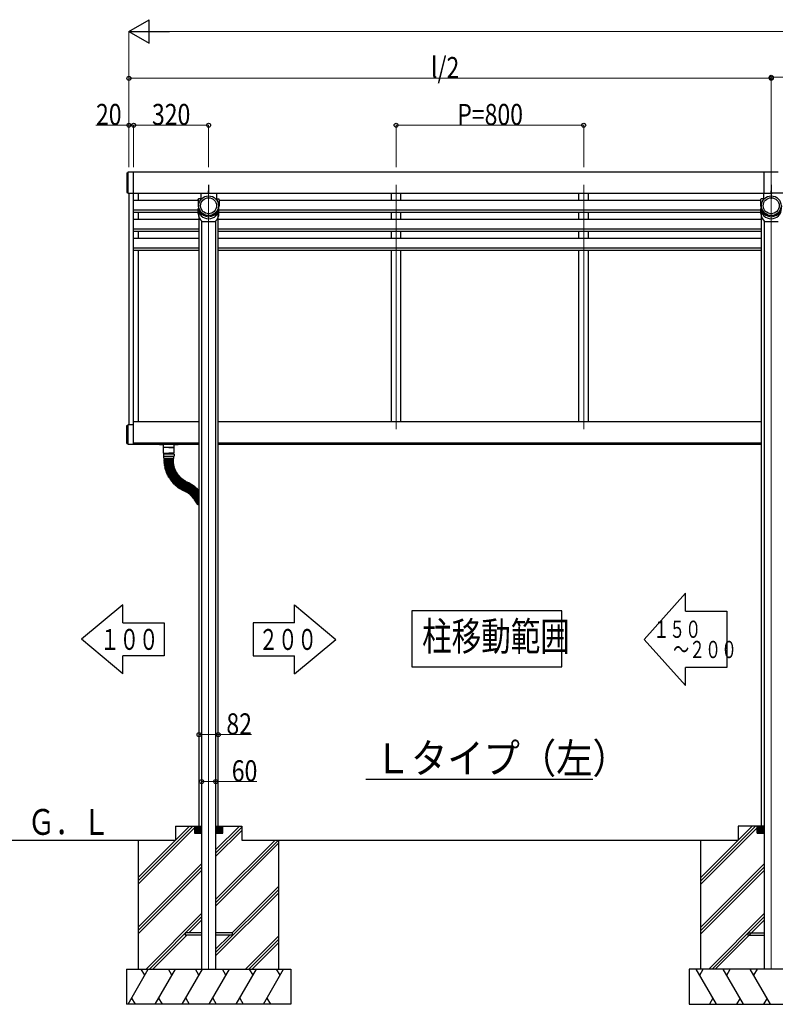
# Model space of a CAD drawing. Units: millimetres. Extents: x 500 to 16560, y 150 to 11590.
# Drawn here: x 3718 to 6942, y 2990 to 7189 of the extents above; entities that cross this region are included whole.
import ezdxf

# ---------------------------------------------------------------- set-up
doc = ezdxf.new("R2010")
doc.units = ezdxf.units.MM
doc.linetypes.add('YCENTER_1', pattern=[13, 10, -1, 1, -1])
for name, color, linetype, lineweight in [('YKK_12', 2, 'Continuous', 13), ('YKK_13', 4, 'Continuous', 30), ('YKK_A1', 4, 'Continuous', 30), ('YKK_D', 6, 'Continuous', 13)]:
    doc.layers.add(name, color=color, linetype=linetype, lineweight=lineweight)
doc.styles.add('text-b', font='extslim2.shx', dxfattribs={"width": 0.8, "bigfont": 'extfont2.shx'})

msp = doc.modelspace()

# ---------------------------------------------------------------- linework, layer by layer
at = {"layer": 'YKK_12', "ltscale": 20}
for p, q in [((5324.2, 6485), (5324.2, 5442.9)), ((6124.2, 6485), (6124.2, 5442.9)), ((4524.2, 3140.2), (4524.2, 6448.8)), ((6924.2, 6448.8), (6924.2, 3140.2))]:
    msp.add_line(p, q, dxfattribs=at)
at = {"layer": 'YKK_13', "linetype": 'Continuous', "ltscale": 0.5}
for p, q in [((4175.2, 6536.2), (4175.2, 6451.8)), ((4175.2, 6536.2), (4180.2, 6536.2)), ((4180.2, 6539.2), (4180.2, 6448.8)), ((4175.2, 6451.8), (4180.2, 6451.8)), ((4490.3, 6424.6), (4480.8, 6424.6)), ((4491.3, 6448.8), (4491.3, 6425.6)), ((4524.2, 6448.8), (4524.2, 6459.2)), ((4557.2, 6448.8), (4557.2, 6425.6)), ((4558.2, 6424.6), (4567.7, 6424.6)), ((6890.3, 6424.6), (6880.8, 6424.6)), ((6891.3, 6448.8), (6891.3, 6425.6)), ((6924.2, 6448.8), (6924.2, 6459.2)), ((4479.1, 6421.7), (4479.8, 6423.9)), ((4479.1, 6421.4), (4479.1, 6395.9)), ((4480.2, 6362.3), (4480.2, 6384.2)), ((4568.2, 6362.3), (4568.2, 6384.2)), ((4569.3, 6421.7), (4568.7, 6423.9)), ((4569.4, 6421.4), (4569.4, 6395.9)), ((6879.1, 6421.7), (6879.8, 6423.9)), ((6879.1, 6421.4), (6879.1, 6395.9)), ((6880.2, 6362.3), (6880.2, 6384.2)), ((4494.2, 6328.5), (4554.2, 6328.5)), ((6894.2, 6328.5), (6954.2, 6328.5)), ((4204.2, 5461.2), (4180.2, 5461.2)), ((4180.2, 5461.2), (4180.2, 5379.2)), ((4175.2, 5382.2), (4175.2, 5458.2)), ((4175.2, 5458.2), (4180.2, 5458.2)), ((4175.2, 5382.2), (4180.2, 5382.2)), ((4314.5, 5379.2), (4314.5, 5377.2)), ((4314.5, 5377.2), (4331.5, 5377.2)), ((4331.5, 5365.7), (4331.5, 5379.4)), ((4377.5, 5365.7), (4377.5, 5379.4)), ((4377.5, 5377.2), (4394.5, 5377.2)), ((4394.5, 5379.2), (4394.5, 5377.2)), ((4377.2, 5336.2), (4331.2, 5336.2)), ((4331.2, 5336.2), (4331.2, 5328.2)), ((4354.2, 5365.2), (4331.7, 5365.2)), ((4331.7, 5341.2), (4331.7, 5365.2)), ((4377, 5365.2), (4332, 5365.2)), ((4332.7, 5340.2), (4354.2, 5340.2)), ((4333.2, 5336.2), (4333.2, 5340.2)), ((4333.2, 5340.2), (4375.2, 5340.2)), ((4354.2, 5365.2), (4376.7, 5365.2)), ((4375.7, 5340.2), (4354.2, 5340.2)), ((4375.2, 5336.2), (4375.2, 5340.2)), ((4376.7, 5341.2), (4376.7, 5365.2)), ((4377.2, 5336.2), (4377.2, 5328.2)), ((4331.2, 5328.2), (4377.2, 5328.2)), ((4332.7, 5319.7), (4332.7, 5328.2)), ((4334.5, 5313.2), (4334.5, 5315.2)), ((4334.5, 5308.2), (4334.5, 5310.2)), ((4334.6, 5303.3), (4334.5, 5305.3)), ((4373.7, 5317.7), (4334.7, 5317.7)), ((4334.9, 5298.4), (4334.8, 5300.4)), ((4335, 5315.7), (4373.5, 5315.7)), ((4335, 5312.7), (4373.5, 5312.7)), ((4335, 5310.7), (4373.5, 5310.7)), ((4335, 5307.7), (4373.5, 5307.7)), ((4335, 5305.8), (4373.5, 5307.2)), ((4335.1, 5302.8), (4373.6, 5304.2)), ((4335.4, 5293.6), (4335.1, 5295.6)), ((4335.2, 5301), (4373.6, 5303.6)), ((4335.4, 5298), (4373.8, 5300.7)), ((4335.6, 5296.1), (4373.9, 5300.1)), ((4335.9, 5293.1), (4374.2, 5297.2)), ((4336.1, 5291.3), (4374.3, 5296.7)), ((4336.5, 5288.3), (4374.7, 5293.7)), ((4336.8, 5286.5), (4374.7, 5293.2)), ((4337, 5317.7), (4337, 5315.7)), ((4337, 5312.7), (4337, 5310.7)), ((4371.5, 5317.7), (4371.5, 5315.7)), ((4371.5, 5312.7), (4371.5, 5310.7)), ((4374, 5313.2), (4374, 5315.2)), ((4374, 5308.2), (4374, 5310.2)), ((4374.1, 5304.7), (4374, 5306.7)), ((4374.3, 5301.2), (4374.2, 5303.2)), ((4374.6, 5297.7), (4374.4, 5299.7)), ((4375.1, 5294.3), (4374.8, 5296.2)), ((4375.7, 5290.8), (4375.3, 5292.8)), ((4375.7, 5319.7), (4375.7, 5328.2)), ((4336, 5288.8), (4335.7, 5290.7)), ((4336.8, 5284), (4336.4, 5285.9)), ((4337.7, 5279.2), (4337.3, 5281.1)), ((4337.4, 5283.5), (4375.3, 5290.2)), ((4337.7, 5281.7), (4375.4, 5289.7)), ((4338.3, 5278.8), (4376, 5286.8)), ((4338.9, 5274.4), (4338.4, 5276.4)), ((4338.7, 5277), (4376.1, 5286.3)), ((4339.5, 5274.1), (4376.8, 5283.4)), ((4340.2, 5269.8), (4339.6, 5271.7)), ((4340, 5272.3), (4377, 5282.9)), ((4340.8, 5269.4), (4377.8, 5280)), ((4341.6, 5265.1), (4341, 5267)), ((4341.3, 5267.6), (4377.9, 5279.5)), ((4342.2, 5264.8), (4378.9, 5276.7)), ((4343.2, 5260.5), (4342.6, 5262.4)), ((4342.9, 5263), (4379, 5276.2)), ((4343.9, 5260.2), (4380.1, 5273.4)), ((4345, 5256), (4344.3, 5257.8)), ((4344.5, 5258.5), (4380.2, 5272.9)), ((4345.7, 5255.7), (4381.4, 5270.1)), ((4347, 5251.5), (4346.1, 5253.3)), ((4346.4, 5254), (4381.6, 5269.7)), ((4347.6, 5251.3), (4382.8, 5266.9)), ((4349, 5247.1), (4348.2, 5248.9)), ((4348.4, 5249.6), (4383, 5266.5)), ((4349.7, 5246.9), (4384.3, 5263.8)), ((4350.5, 5245.2), (4384.5, 5263.3)), ((4352, 5242.6), (4386, 5260.7)), ((4352.9, 5241), (4386.2, 5260.2)), ((4354.4, 5238.4), (4387.7, 5257.6)), ((4355.9, 5236.4), (4388.5, 5256.8)), ((4355.9, 5236.4), (4388.5, 5256.8)), ((4357.4, 5233.8), (4390.1, 5254.2)), ((4357.4, 5233.8), (4390.1, 5254.2)), ((4358.6, 5231.6), (4390.5, 5253.1)), ((4360.3, 5229.1), (4392.2, 5250.7)), ((4361.3, 5227.6), (4392.5, 5250.2)), ((4376.4, 5287.4), (4376, 5289.3)), ((4377.2, 5284), (4376.7, 5285.9)), ((4378.1, 5280.6), (4377.6, 5282.6)), ((4379.2, 5277.3), (4378.6, 5279.2)), ((4380.4, 5274), (4379.7, 5275.9)), ((4381.6, 5270.8), (4380.9, 5272.6)), ((4383, 5267.6), (4382.2, 5269.4)), ((4384.5, 5264.4), (4383.7, 5266.2)), ((4386.2, 5261.3), (4385.2, 5263.1)), ((4387.9, 5258.3), (4386.9, 5260)), ((4390.3, 5254.9), (4389.2, 5256.6)), ((4389.2, 5256.6), (4390.3, 5254.9)), ((4391.2, 5253), (4392.3, 5251.4)), ((4393.2, 5250.1), (4394.3, 5248.5)), ((4351.3, 5242.8), (4350.3, 5244.6)), ((4353.7, 5238.5), (4352.7, 5240.3)), ((4356.8, 5234), (4355.7, 5235.7)), ((4355.7, 5235.7), (4356.8, 5234)), ((4358.4, 5230.9), (4359.6, 5229.3)), ((4361.2, 5226.9), (4362.4, 5225.3)), ((4363.1, 5225.2), (4394.2, 5247.8)), ((4364.1, 5223), (4365.3, 5221.4)), ((4364.2, 5223.7), (4394.5, 5247.4)), ((4366, 5221.3), (4396.4, 5245)), ((4367.1, 5219.2), (4368.4, 5217.7)), ((4367.2, 5219.9), (4396.7, 5244.6)), ((4369.1, 5217.6), (4398.6, 5242.4)), ((4370.3, 5216.2), (4399, 5242)), ((4370.3, 5215.5), (4371.6, 5214)), ((4372.4, 5214), (4401, 5239.7)), ((4373.6, 5212.6), (4401.3, 5239.4)), ((4373.6, 5211.9), (4375, 5210.5)), ((4375.7, 5210.5), (4403.4, 5237.2)), ((4377, 5209.2), (4403.8, 5236.8)), ((4377, 5208.4), (4378.5, 5207.1)), ((4379.2, 5207.1), (4405.9, 5234.8)), ((4380.5, 5205.8), (4406.3, 5234.4)), ((4382.8, 5203.8), (4408.5, 5232.4)), ((4384.2, 5202.6), (4408.9, 5232.1)), ((4386.4, 5200.7), (4411.2, 5230.1)), ((4387.9, 5199.5), (4411.6, 5229.8)), ((4390.3, 5197.6), (4414, 5228)), ((4391.7, 5196.5), (4414.4, 5227.7)), ((4394.2, 5194.8), (4416.8, 5225.9)), ((4395.2, 5247.3), (4396.5, 5245.7)), ((4395.7, 5193.7), (4417.2, 5225.6)), ((4397.4, 5244.6), (4398.7, 5243.1)), ((4398.2, 5192), (4419.7, 5223.9)), ((4399.7, 5241.9), (4401, 5240.4)), ((4399.7, 5191), (4420.1, 5223.7)), ((4402, 5239.4), (4403.4, 5237.9)), ((4402.3, 5189.4), (4422.7, 5222.1)), ((4403.8, 5188.5), (4423.1, 5221.8)), ((4404.5, 5236.9), (4405.9, 5235.5)), ((4406.4, 5187), (4425.7, 5220.3)), ((4407, 5234.5), (4408.5, 5233.1)), ((4408.1, 5186.1), (4426.1, 5220.1)), ((4409.6, 5232.1), (4411.1, 5230.9)), ((4410.7, 5184.7), (4428.8, 5218.7)), ((4412.3, 5229.9), (4413.9, 5228.7)), ((4412.4, 5183.8), (4429.2, 5218.4)), ((4415.1, 5227.8), (4416.7, 5226.6)), ((4415.1, 5182.5), (4431.9, 5217.1)), ((4416.9, 5181.6), (4433.7, 5216.2)), ((4433.7, 5216.2), (4416.9, 5181.6)), ((4417.9, 5225.8), (4419.6, 5224.6)), ((4419.6, 5180.3), (4436.4, 5214.9)), ((4436.4, 5214.9), (4419.6, 5180.3)), ((4420.8, 5223.8), (4422.5, 5222.8)), ((4438.2, 5214), (4421.4, 5179.4)), ((4423.8, 5222), (4425.5, 5221)), ((4440.9, 5212.7), (4424.1, 5178.1)), ((4442.6, 5211.9), (4424.5, 5177.9)), ((4426.8, 5220.3), (4428.6, 5219.3)), ((4445.2, 5210.5), (4427.2, 5176.5)), ((4446.8, 5209.6), (4427.6, 5176.2)), ((4429.9, 5218.7), (4431.7, 5217.8)), ((4449.4, 5208.1), (4430.2, 5174.7)), ((4451, 5207.1), (4430.6, 5174.5)), ((4432.9, 5214.4), (4431.1, 5215.3)), ((4434.4, 5216.5), (4436.2, 5215.6)), ((4436.2, 5215.6), (4434.4, 5216.5)), ((4436.6, 5212.6), (4435.6, 5213.1)), ((4435.6, 5213.1), (4437.4, 5212.2)), ((4440.7, 5213.4), (4438.9, 5214.3)), ((4445, 5211.2), (4443.3, 5212.1)), ((4449.3, 5208.8), (4447.5, 5209.8)), ((4453.4, 5206.2), (4451.7, 5207.3)), ((4380.6, 5205.1), (4382, 5203.8)), ((4384.2, 5201.9), (4385.7, 5200.6)), ((4388, 5198.8), (4389.6, 5197.6)), ((4391.8, 5195.8), (4393.5, 5194.7)), ((4395.8, 5193), (4397.5, 5191.9)), ((4399.9, 5190.3), (4401.6, 5189.3)), ((4404, 5187.8), (4405.8, 5186.8)), ((4408.3, 5185.4), (4410, 5184.5)), ((4412.6, 5183.2), (4414.4, 5182.3)), ((4417.7, 5183.4), (4415.9, 5184.3)), ((4416.7, 5184), (4417.7, 5183.4)), ((4417.1, 5181), (4418.9, 5180.1)), ((4418.9, 5180.1), (4417.1, 5181)), ((4420.4, 5182.1), (4422.2, 5181.2)), ((4423.4, 5177.9), (4421.6, 5178.8)), ((4426.5, 5176.3), (4424.7, 5177.2)), ((4429.5, 5174.6), (4427.8, 5175.6)), ((4432.5, 5172.7), (4430.8, 5173.8)), ((4453.6, 5205.5), (4433.2, 5172.9)), ((4455.1, 5204.5), (4433.6, 5172.6)), ((4435.4, 5170.8), (4433.7, 5171.9)), ((4457.6, 5202.9), (4436.1, 5170.9)), ((4459.1, 5201.8), (4436.5, 5170.6)), ((4438.2, 5168.8), (4436.6, 5169.9)), ((4461.6, 5200), (4438.9, 5168.9)), ((4463, 5198.9), (4439.3, 5168.6)), ((4441, 5166.6), (4439.4, 5167.9)), ((4465.4, 5197.1), (4441.7, 5166.7)), ((4466.8, 5195.9), (4442.1, 5166.4)), ((4443.7, 5164.4), (4442.2, 5165.7)), ((4469.1, 5194), (4444.4, 5164.5)), ((4470.5, 5192.8), (4444.8, 5164.1)), ((4472.8, 5190.7), (4447, 5162.1)), ((4474.1, 5189.5), (4447.4, 5161.8)), ((4476.3, 5187.4), (4449.5, 5159.7)), ((4477.6, 5186.1), (4449.9, 5159.3)), ((4479.7, 5183.9), (4452, 5157.2)), ((4481, 5182.6), (4452.3, 5156.8)), ((4483, 5180.4), (4454.3, 5154.6)), ((4483.2, 5178.2), (4454.7, 5154.2)), ((4457.5, 5203.5), (4455.8, 5204.7)), ((4483.2, 5174.3), (4456.6, 5151.9)), ((4483.2, 5172.1), (4456.9, 5151.5)), ((4483.2, 5168.3), (4458.8, 5149.1)), ((4483.2, 5166.3), (4459.1, 5148.7)), ((4461.5, 5200.7), (4459.8, 5201.9)), ((4465.3, 5197.8), (4463.7, 5199)), ((4469.1, 5194.7), (4467.5, 5196)), ((4472.7, 5191.5), (4471.2, 5192.8)), ((4476.3, 5188.1), (4474.8, 5189.5)), ((4479.7, 5184.6), (4478.3, 5186.1)), ((4483, 5181.1), (4481.6, 5182.6)), ((4446.3, 5162.1), (4444.8, 5163.4)), ((4448.8, 5159.7), (4447.4, 5161.1)), ((4451.3, 5157.2), (4449.9, 5158.6)), ((4453.6, 5154.6), (4452.3, 5156.1)), ((4455.9, 5152), (4454.6, 5153.5)), ((4458.1, 5149.2), (4456.8, 5150.8)), ((4460.1, 5146.4), (4459, 5148)), ((4483.2, 5162.6), (4460.8, 5146.3)), ((4462.1, 5143.5), (4461, 5145.2)), ((4483.2, 5160.8), (4461.1, 5145.9)), ((4483.2, 5157.2), (4462.8, 5143.4)), ((4464.1, 5139.9), (4463, 5141.6)), ((4463, 5141.6), (4464.1, 5139.9)), ((4463.2, 5142.3), (4483.2, 5154.8)), ((4464.8, 5139.8), (4483.2, 5151.3)), ((4465.8, 5136.9), (4466.9, 5135.2)), ((4465.9, 5137.6), (4483.2, 5149.2)), ((4467.6, 5135.1), (4483.2, 5145.6)), ((4468.5, 5132.9), (4469.7, 5131.2)), ((4468.7, 5133.6), (4483.2, 5144.1)), ((4470.4, 5131.1), (4483.2, 5140.4)), ((4471.4, 5128.9), (4472.7, 5127.4)), ((4471.5, 5129.6), (4483.2, 5138.8)), ((4473.4, 5127.3), (4483.2, 5135)), ((4474.5, 5125.8), (4483.2, 5133.1)), ((4474.5, 5125.1), (4475.8, 5123.6)), ((4476.5, 5123.5), (4483.2, 5129.2)), ((4477.7, 5122.1), (4483.2, 5127.1)), ((4479.7, 5119.9), (4483.2, 5123.1)), ((4477.7, 5121.4), (4479, 5120)), ((4494.2, 3294.7), (4424.2, 3294.7)), ((4424.2, 3294.7), (4424.2, 3285.7)), ((4494.2, 3285.7), (4424.2, 3285.7)), ((4624.2, 3294.7), (4554.2, 3294.7)), ((4624.2, 3285.7), (4554.2, 3285.7)), ((4624.2, 3294.7), (4624.2, 3285.7)), ((6824.2, 3294.7), (6894.2, 3294.7)), ((6824.2, 3294.7), (6824.2, 3285.7)), ((6824.2, 3285.7), (6894.2, 3285.7))]:
    msp.add_line(p, q, dxfattribs=at)
for centre, radius in [((4524.2, 6395.9), 42), ((4524.2, 6395.9), 34), ((6924.2, 6395.9), 42), ((6924.2, 6395.9), 34)]:
    msp.add_circle(centre, radius, dxfattribs=at)
for centre, radius, start, end in [((4480.8, 6423.6), 1, 90, 180), ((4490.3, 6425.6), 1, 270, 0), ((4558.2, 6425.6), 1, 180, 270), ((4567.7, 6423.6), 1, 0, 90), ((6880.8, 6423.6), 1, 90, 180), ((6890.3, 6425.6), 1, 270, 0), ((4480.1, 6421.4), 1, 162.6316, 180), ((4524.2, 6384.2), 44, 180, 270), ((4524.2, 6384.2), 44, 270, 0), ((4568.4, 6421.4), 1, 0, 17.3684), ((6880.1, 6421.4), 1, 162.6316, 180), ((6924.2, 6384.2), 44, 180, 270), ((6924.2, 6384.2), 44, 270, 0), ((4524.2, 6362.3), 44, 180, 230.2208), ((4524.2, 6362.3), 44, 309.7792, 0), ((6924.2, 6362.3), 44, 180, 230.2208), ((4332, 5365.7), 0.5, 180.0004, 270), ((4332.7, 5341.2), 1, 180.0004, 270), ((4375.7, 5341.2), 1, 270, 0.0004), ((4377, 5365.7), 0.5, 270, 0.0004), ((4334.7, 5319.7), 2, 180.0004, 270.0004), ((4335, 5315.2), 0.5, 90, 180.0004), ((4335, 5313.2), 0.5, 180.0004, 270), ((4335, 5310.2), 0.5, 90, 180.0004), ((4335, 5308.2), 0.5, 180.0004, 270), ((4335, 5305.3), 0.5, 92.0004, 182.0004), ((4335.1, 5303.3), 0.5, 182.0004, 272.0004), ((4335.3, 5300.5), 0.5, 94.0004, 184.0004), ((4335.4, 5298.5), 0.5, 184.0004, 274.0004), ((4335.6, 5295.6), 0.5, 96.0004, 186.0004), ((4335.8, 5293.6), 0.5, 186.0004, 276.0004), ((4336.2, 5290.8), 0.5, 98.0004, 188.0004), ((4474, 5309.2), 137, 180.6277, 181.3731), ((4474, 5309.2), 137, 182.6277, 183.3731), ((4474, 5309.2), 137, 184.6277, 185.3731), ((4474, 5309.2), 137, 186.6277, 187.3731), ((4474, 5309.2), 102.5, 180.8389, 181.1619), ((4474, 5309.2), 102.5, 182.8389, 183.1619), ((4474, 5309.2), 102.5, 184.8389, 185.1619), ((4474, 5309.2), 102.5, 186.8389, 187.1619), ((4474, 5309.2), 102.5, 188.8389, 189.1619), ((4373.5, 5315.2), 0.5, 0.0004, 90), ((4373.5, 5313.2), 0.5, 270, 0.0004), ((4373.5, 5310.2), 0.5, 0.0004, 90), ((4373.5, 5308.2), 0.5, 270, 0.0004), ((4373.5, 5306.7), 0.5, 2.0004, 92.0004), ((4373.6, 5304.7), 0.5, 272.0004, 2.0004), ((4373.7, 5303.2), 0.5, 4.0004, 94.0004), ((4373.7, 5319.7), 2, 270.0004, 0.0004), ((4373.8, 5301.2), 0.5, 274.0004, 4.0004), ((4373.9, 5299.7), 0.5, 6.0004, 96.0004), ((4374.1, 5297.7), 0.5, 276.0004, 6.0004), ((4374.3, 5296.2), 0.5, 8.0004, 98.0004), ((4374.6, 5294.2), 0.5, 278.0004, 8.0004), ((4374.8, 5292.7), 0.5, 10.0004, 100.0004), ((4375.2, 5290.7), 0.5, 280.0004, 10.0004), ((4336.5, 5288.8), 0.5, 188.0004, 278.0004), ((4336.9, 5286), 0.5, 100.0004, 190.0004), ((4337.3, 5284), 0.5, 190.0004, 280.0004), ((4337.8, 5281.2), 0.5, 102.0004, 192.0004), ((4338.2, 5279.3), 0.5, 192.0004, 282.0004), ((4338.9, 5276.5), 0.5, 104.0004, 194.0004), ((4474, 5309.2), 137, 188.6277, 189.3731), ((4339.4, 5274.6), 0.5, 194.0004, 284.0004), ((4474, 5309.2), 137, 190.6277, 191.3731), ((4340.1, 5271.8), 0.5, 106.0004, 196.0004), ((4340.6, 5269.9), 0.5, 196.0004, 286.0004), ((4474, 5309.2), 137, 192.6277, 193.3731), ((4341.5, 5267.2), 0.5, 108.0004, 198.0004), ((4474, 5309.2), 137, 194.6277, 195.3731), ((4342.1, 5265.3), 0.5, 198.0004, 288.0004), ((4343, 5262.6), 0.5, 110.0004, 200.0004), ((4474, 5309.2), 137, 196.6277, 197.3731), ((4343.7, 5260.7), 0.5, 200.0004, 290.0004), ((4474, 5309.2), 137, 198.6277, 199.3731), ((4344.7, 5258), 0.5, 112.0004, 202.0004), ((4345.5, 5256.2), 0.5, 202.0004, 292.0004), ((4474, 5309.2), 137, 200.6277, 201.3731), ((4346.6, 5253.5), 0.5, 114.0004, 204.0004), ((4347.4, 5251.7), 0.5, 204.0004, 294.0004), ((4474, 5309.2), 137, 202.6277, 203.3731), ((4348.6, 5249.1), 0.5, 116.0004, 206.0004), ((4474, 5309.2), 137, 204.6277, 205.3731), ((4474, 5309.2), 102.5, 190.8389, 191.1619), ((4474, 5309.2), 102.5, 192.8389, 193.1619), ((4474, 5309.2), 102.5, 194.8389, 195.1619), ((4375.5, 5289.2), 0.5, 12.0004, 102.0004), ((4474, 5309.2), 102.5, 196.8389, 197.1619), ((4375.9, 5287.3), 0.5, 282.0004, 12.0004), ((4376.2, 5285.8), 0.5, 14.0004, 104.0004), ((4376.7, 5283.9), 0.5, 284.0004, 14.0004), ((4377.1, 5282.4), 0.5, 16.0004, 106.0004), ((4474, 5309.2), 102.5, 198.8389, 199.1619), ((4377.7, 5280.5), 0.5, 286.0004, 16.0004), ((4378.1, 5279.1), 0.5, 18.0004, 108.0004), ((4474, 5309.2), 102.5, 200.8389, 201.1619), ((4378.7, 5277.2), 0.5, 288.0004, 18.0004), ((4379.2, 5275.7), 0.5, 20.0004, 110.0004), ((4474, 5309.2), 102.5, 202.8389, 203.1619), ((4379.9, 5273.9), 0.5, 290.0004, 20.0004), ((4380.4, 5272.4), 0.5, 22.0004, 112.0004), ((4474, 5309.2), 102.5, 204.8389, 205.1619), ((4381.2, 5270.6), 0.5, 292.0004, 22.0004), ((4381.8, 5269.2), 0.5, 24.0004, 114.0004), ((4474, 5309.2), 102.5, 206.8389, 207.1619), ((4382.6, 5267.4), 0.5, 294.0004, 24.0004), ((4383.2, 5266), 0.5, 26.0004, 116.0004), ((4474, 5309.2), 102.5, 208.8389, 209.1619), ((4384.1, 5264.2), 0.5, 296.0004, 26.0004), ((4384.8, 5262.9), 0.5, 28.0004, 118.0004), ((4385.7, 5261.1), 0.5, 298.0004, 28.0004), ((4474, 5309.2), 102.5, 210.8389, 211.5124), ((4386.4, 5259.8), 0.5, 30.0004, 120.0004), ((4387.4, 5258), 0.5, 300.0004, 30.0004), ((4474.6, 5308.1), 102.5, 212.4884, 213.1619), ((4388.8, 5256.4), 0.5, 32.0004, 122.0004), ((4388.8, 5256.4), 0.5, 32.0004, 122.0004), ((4389.8, 5254.7), 0.5, 302.0004, 32.0004), ((4389.8, 5254.7), 0.5, 302.0004, 32.0004), ((4390.8, 5252.7), 0.5, 34.0004, 124.0004), ((4474.6, 5308.1), 102.5, 214.8389, 215.1619), ((4391.9, 5251.1), 0.5, 304.0004, 34.0004), ((4392.8, 5249.8), 0.5, 36.0004, 126.0004), ((4349.5, 5247.3), 0.5, 206.0004, 296.0004), ((4350.8, 5244.8), 0.5, 118.0004, 208.0004), ((4351.7, 5243), 0.5, 208.0004, 298.0004), ((4474, 5309.2), 137, 206.6277, 207.3731), ((4353.1, 5240.5), 0.5, 120.0004, 210.0004), ((4474, 5309.2), 137, 208.6277, 209.3731), ((4354.1, 5238.8), 0.5, 210.0004, 300.0004), ((4356.1, 5236), 0.5, 122.0004, 212.0004), ((4356.1, 5236), 0.5, 122.0004, 212.0004), ((4474, 5309.2), 137, 210.6277, 211.6353), ((4357.2, 5234.3), 0.5, 212.0004, 302.0004), ((4357.2, 5234.3), 0.5, 212.0004, 302.0004), ((4271.3, 5182.5), 102.5, 32.4881, 32.8116), ((4358.9, 5231.2), 0.5, 124.0004, 214.0004), ((4474.6, 5308.1), 137, 212.3655, 213.3731), ((4271.9, 5181.4), 102.5, 31.1892, 31.5127), ((4360, 5229.5), 0.5, 214.0004, 304.0004), ((4361.6, 5227.2), 0.5, 126.0004, 216.0004), ((4474.6, 5308.1), 137, 214.6277, 215.3731), ((4362.8, 5225.6), 0.5, 216.0004, 306.0004), ((4364.5, 5223.3), 0.5, 128.0004, 218.0004), ((4474.6, 5308.1), 137, 216.6277, 217.3731), ((4365.7, 5221.7), 0.5, 218.0004, 308.0004), ((4367.5, 5219.5), 0.5, 130.0004, 220.0004), ((4474.6, 5308.1), 137, 218.6277, 219.3731), ((4368.8, 5218), 0.5, 220.0004, 310.0004), ((4370.7, 5215.8), 0.5, 132.0004, 222.0004), ((4474.6, 5308.1), 137, 220.6277, 221.3731), ((4372, 5214.3), 0.5, 222.0004, 312.0004), ((4374, 5212.3), 0.5, 134.0004, 224.0004), ((4474.6, 5308.1), 137, 222.6277, 223.3731), ((4375.4, 5210.8), 0.5, 224.0004, 314.0004), ((4377.4, 5208.8), 0.5, 136.0004, 226.0004), ((4474.6, 5308.1), 137, 224.6277, 225.3731), ((4378.8, 5207.4), 0.5, 226.0004, 316.0004), ((4474.6, 5308.1), 137, 226.6277, 227.3731), ((4474.6, 5308.1), 102.5, 216.8389, 217.1619), ((4393.9, 5248.2), 0.5, 306.0004, 36.0004), ((4394.8, 5247), 0.5, 38.0004, 128.0004), ((4474.6, 5308.1), 102.5, 218.8389, 219.1619), ((4396.1, 5245.4), 0.5, 308.0004, 38.0004), ((4397, 5244.3), 0.5, 40.0004, 130.0004), ((4474.6, 5308.1), 102.5, 220.8389, 221.1619), ((4398.3, 5242.7), 0.5, 310.0004, 40.0004), ((4399.3, 5241.6), 0.5, 42.0004, 132.0004), ((4474.6, 5308.1), 102.5, 222.8389, 223.1619), ((4400.6, 5240.1), 0.5, 312.0004, 42.0004), ((4401.7, 5239), 0.5, 44.0004, 134.0004), ((4474.6, 5308.1), 102.5, 224.8389, 225.1619), ((4403, 5237.6), 0.5, 314.0004, 44.0004), ((4404.1, 5236.5), 0.5, 46.0004, 136.0004), ((4474.6, 5308.1), 102.5, 226.8389, 227.1619), ((4405.6, 5235.1), 0.5, 316.0004, 46.0004), ((4406.7, 5234.1), 0.5, 48.0004, 138.0004), ((4474.6, 5308.1), 102.5, 228.8389, 229.1619), ((4408.1, 5232.7), 0.5, 318.0004, 48.0004), ((4409.3, 5231.8), 0.5, 50.0004, 140.0004), ((4474.6, 5308.1), 102.5, 230.8389, 231.1619), ((4410.8, 5230.5), 0.5, 320.0004, 50.0004), ((4412, 5229.5), 0.5, 52.0004, 142.0004), ((4474.6, 5308.1), 102.5, 232.8389, 233.1619), ((4413.6, 5228.3), 0.5, 322.0004, 52.0004), ((4414.8, 5227.4), 0.5, 54.0004, 144.0004), ((4474.6, 5308.1), 102.5, 234.8389, 235.1619), ((4416.4, 5226.2), 0.5, 324.0004, 54.0004), ((4417.6, 5225.3), 0.5, 56.0004, 146.0004), ((4474.6, 5308.1), 102.5, 236.8389, 237.1619), ((4419.3, 5224.2), 0.5, 326.0004, 56.0004), ((4420.5, 5223.4), 0.5, 58.0004, 148.0004), ((4474.6, 5308.1), 102.5, 238.8389, 239.1619), ((4422.2, 5222.3), 0.5, 328.0004, 58.0004), ((4423.5, 5221.6), 0.5, 60.0004, 150.0004), ((4474.6, 5308.1), 102.5, 240.8389, 241.1619), ((4425.3, 5220.6), 0.5, 330.0004, 60.0004), ((4426.6, 5219.8), 0.5, 62.0004, 152.0004), ((4474.6, 5308.1), 102.5, 242.8389, 243.1619), ((4428.3, 5218.9), 0.5, 332.0004, 62.0004), ((4429.7, 5218.2), 0.5, 64.0004, 154.0004), ((4431.5, 5217.3), 0.5, 334.0004, 64.0004), ((4434.2, 5216), 0.5, 64.0004, 154.0004), ((4434.2, 5216), 0.5, 64.0004, 154.0004), ((4436, 5215.1), 0.5, 334.0004, 64.0004), ((4436, 5215.1), 0.5, 334.0004, 64.0004), ((4438.7, 5213.8), 0.5, 64.0004, 154.0004), ((4378.6, 5088.5), 137, 62.6277, 63.3731), ((4440.5, 5212.9), 0.5, 334.0004, 64.0004), ((4443, 5211.7), 0.5, 62.0004, 152.0004), ((4378.6, 5088.5), 137, 60.6277, 61.3731), ((4444.8, 5210.7), 0.5, 332.0004, 62.0004), ((4447.3, 5209.3), 0.5, 60.0004, 150.0004), ((4449, 5208.3), 0.5, 330.0004, 60.0004), ((4451.5, 5206.9), 0.5, 58.0004, 148.0004), ((4380.9, 5205.5), 0.5, 138.0004, 228.0004), ((4382.4, 5204.1), 0.5, 228.0004, 318.0004), ((4384.5, 5202.3), 0.5, 140.0004, 230.0004), ((4474.6, 5308.1), 137, 228.6277, 229.3731), ((4386.1, 5201), 0.5, 230.0004, 320.0004), ((4474.6, 5308.1), 137, 230.6277, 231.3731), ((4388.3, 5199.2), 0.5, 142.0004, 232.0004), ((4389.9, 5198), 0.5, 232.0004, 322.0004), ((4474.6, 5308.1), 137, 232.6277, 233.3731), ((4392.1, 5196.2), 0.5, 144.0004, 234.0004), ((4393.8, 5195.1), 0.5, 234.0004, 324.0004), ((4474.6, 5308.1), 137, 234.6277, 235.3731), ((4396.1, 5193.4), 0.5, 146.0004, 236.0004), ((4397.7, 5192.3), 0.5, 236.0004, 326.0004), ((4474.6, 5308.1), 137, 236.6277, 237.3731), ((4400.1, 5190.8), 0.5, 148.0004, 238.0004), ((4401.8, 5189.7), 0.5, 238.0004, 328.0004), ((4474.6, 5308.1), 137, 238.6277, 239.3731), ((4404.3, 5188.2), 0.5, 150.0004, 240.0004), ((4406, 5187.2), 0.5, 240.0004, 330.0004), ((4474.6, 5308.1), 137, 240.6277, 241.3731), ((4408.5, 5185.8), 0.5, 152.0004, 242.0004), ((4410.3, 5184.9), 0.5, 242.0004, 332.0004), ((4474.6, 5308.1), 137, 242.6277, 243.3731), ((4412.8, 5183.6), 0.5, 154.0004, 244.0004), ((4414.6, 5182.7), 0.5, 244.0004, 334.0004), ((4417.3, 5181.4), 0.5, 154.0004, 244.0004), ((4417.3, 5181.4), 0.5, 154.0004, 244.0004), ((4419.1, 5180.5), 0.5, 244.0004, 334.0004), ((4419.1, 5180.5), 0.5, 244.0004, 334.0004), ((4421.8, 5179.2), 0.5, 154.0004, 244.0004), ((4423.6, 5178.3), 0.5, 244.0004, 334.0004), ((4424.9, 5177.7), 0.5, 152.0004, 242.0004), ((4378.6, 5088.5), 102.5, 62.8389, 63.1619), ((4426.7, 5176.7), 0.5, 242.0004, 332.0004), ((4428, 5176), 0.5, 150.0004, 240.0004), ((4378.6, 5088.5), 102.5, 60.8389, 61.1619), ((4429.8, 5175), 0.5, 240.0004, 330.0004), ((4431.1, 5174.2), 0.5, 148.0004, 238.0004), ((4378.6, 5088.5), 102.5, 58.8389, 59.1619), ((4432.8, 5173.2), 0.5, 238.0004, 328.0004), ((4434, 5172.3), 0.5, 146.0004, 236.0004), ((4378.6, 5088.5), 102.5, 56.8389, 57.1619), ((4435.7, 5171.2), 0.5, 236.0004, 326.0004), ((4436.9, 5170.3), 0.5, 144.0004, 234.0004), ((4378.6, 5088.5), 102.5, 54.8389, 55.1619), ((4438.5, 5169.2), 0.5, 234.0004, 324.0004), ((4439.7, 5168.3), 0.5, 142.0004, 232.0004), ((4378.6, 5088.5), 102.5, 52.8389, 53.1619), ((4441.3, 5167), 0.5, 232.0004, 322.0004), ((4442.5, 5166.1), 0.5, 140.0004, 230.0004), ((4378.6, 5088.5), 102.5, 50.8389, 51.1619), ((4378.6, 5088.5), 102.5, 48.8389, 49.1619), ((4378.6, 5088.5), 137, 58.6277, 59.3731), ((4378.6, 5088.5), 137, 56.6277, 57.3731), ((4453.2, 5205.8), 0.5, 328.0004, 58.0004), ((4455.5, 5204.3), 0.5, 56.0004, 146.0004), ((4378.6, 5088.5), 137, 54.6277, 55.3731), ((4457.2, 5203.1), 0.5, 326.0004, 56.0004), ((4459.5, 5201.5), 0.5, 54.0004, 144.0004), ((4378.6, 5088.5), 137, 52.6277, 53.3731), ((4461.2, 5200.3), 0.5, 324.0004, 54.0004), ((4463.4, 5198.6), 0.5, 52.0004, 142.0004), ((4378.6, 5088.5), 137, 50.6277, 51.3731), ((4465, 5197.4), 0.5, 322.0004, 52.0004), ((4467.2, 5195.6), 0.5, 50.0004, 140.0004), ((4378.6, 5088.5), 137, 48.6277, 49.3731), ((4468.8, 5194.3), 0.5, 320.0004, 50.0004), ((4470.9, 5192.4), 0.5, 48.0004, 138.0004), ((4378.6, 5088.5), 137, 46.6277, 47.3731), ((4472.4, 5191.1), 0.5, 318.0004, 48.0004), ((4474.5, 5189.1), 0.5, 46.0004, 136.0004), ((4378.6, 5088.5), 137, 44.6277, 45.3731), ((4475.9, 5187.7), 0.5, 316.0004, 46.0004), ((4477.9, 5185.7), 0.5, 44.0004, 134.0004), ((4378.6, 5088.5), 137, 42.6277, 43.3731), ((4479.3, 5184.3), 0.5, 314.0004, 44.0004), ((4481.3, 5182.2), 0.5, 44.0004, 132.0004), ((4482.7, 5180.8), 0.5, 312.0004, 44.0004), ((4444, 5164.8), 0.5, 230.0004, 320.0004), ((4445.2, 5163.8), 0.5, 138.0004, 228.0004), ((4446.6, 5162.5), 0.5, 228.0004, 318.0004), ((4447.7, 5161.4), 0.5, 136.0004, 226.0004), ((4378.6, 5088.5), 102.5, 46.8389, 47.1619), ((4449.2, 5160.1), 0.5, 226.0004, 316.0004), ((4450.2, 5159), 0.5, 134.0004, 224.0004), ((4378.6, 5088.5), 102.5, 44.8389, 45.1619), ((4451.6, 5157.5), 0.5, 224.0004, 314.0004), ((4452.7, 5156.4), 0.5, 132.0004, 222.0004), ((4378.6, 5088.5), 102.5, 42.8389, 43.1619), ((4454, 5155), 0.5, 222.0004, 312.0004), ((4455, 5153.8), 0.5, 130.0004, 220.0004), ((4378.6, 5088.5), 102.5, 40.8389, 41.1619), ((4456.3, 5152.3), 0.5, 220.0004, 310.0004), ((4457.2, 5151.1), 0.5, 128.0004, 218.0004), ((4378.6, 5088.5), 102.5, 38.8389, 39.1619), ((4458.5, 5149.5), 0.5, 218.0004, 308.0004), ((4459.4, 5148.3), 0.5, 126.0004, 216.0004), ((4460.5, 5146.7), 0.5, 216.0004, 306.0004), ((4378.6, 5088.5), 102.5, 36.8389, 37.1619), ((4461.4, 5145.5), 0.5, 124.0004, 214.0004), ((4462.5, 5143.8), 0.5, 214.0004, 304.0004), ((4378.6, 5088.5), 102.5, 34.8389, 35.1619), ((4463.5, 5141.9), 0.5, 122.0004, 212.0004), ((4463.5, 5141.9), 0.5, 122.0004, 212.0004), ((4464.5, 5140.2), 0.5, 212.0004, 302.0004), ((4464.5, 5140.2), 0.5, 212.0004, 302.0004), ((4378.6, 5088.5), 102.5, 32.4884, 33.1619), ((4378.6, 5088.4), 102.5, 32.4881, 32.8116), ((4466.2, 5137.1), 0.5, 124.0004, 214.0004), ((4582, 5214), 137, 212.3655, 213.3731), ((4467.3, 5135.5), 0.5, 214.0004, 304.0004), ((4469, 5133.1), 0.5, 126.0004, 216.0004), ((4582, 5214), 137, 214.6277, 215.3731), ((4470.1, 5131.5), 0.5, 216.0004, 306.0004), ((4471.8, 5129.3), 0.5, 128.0004, 218.0004), ((4582, 5214), 137, 216.6277, 217.3731), ((4473.1, 5127.7), 0.5, 218.0004, 308.0004), ((4474.9, 5125.5), 0.5, 130.0004, 220.0004), ((4582, 5214), 137, 218.6277, 219.3731), ((4476.2, 5123.9), 0.5, 220.0004, 310.0004), ((4582, 5214), 137, 220.6277, 221.3731), ((4478, 5121.8), 0.5, 132.0004, 222.0004), ((4479.4, 5120.3), 0.5, 222.0004, 312.0004)]:
    msp.add_arc(centre, radius, start, end, dxfattribs=at)
for centre in [(4524.2, 6395.9), (6924.2, 6395.9)]:
    msp.add_ellipse(centre, major_axis=(0, -46.8), ratio=0.964438, start_param=4.712389, end_param=7.853982, dxfattribs=at)
at = {"layer": 'YKK_A1', "linetype": 'Continuous', "ltscale": 0.5}
for p, q in [((6894.2, 6539.2), (4180.2, 6539.2)), ((4204.2, 5474.2), (4204.2, 6539.2)), ((6894.2, 6448.8), (6894.2, 6540.3)), ((6894.2, 6540.3), (6954.2, 6540.3)), ((4180.2, 6448.8), (6928.1, 6448.8)), ((4184.2, 6448.8), (4184.2, 5461.2)), ((4224.2, 6448.8), (4224.2, 6419.7)), ((5304.2, 6419.7), (5304.2, 6448.8)), ((5344.2, 6419.7), (5344.2, 6448.8)), ((6104.2, 6419.7), (6104.2, 6448.8)), ((6144.2, 6419.7), (6144.2, 6448.8)), ((9324.2, 6448.8), (6924.2, 6448.8)), ((4204.2, 6419.7), (4479.1, 6419.7)), ((4569.4, 6419.7), (6879.1, 6419.7)), ((4204.2, 6378.3), (4483.2, 6378.3)), ((4204.2, 6368.9), (4483.2, 6368.9)), ((4224.2, 6368.9), (4224.2, 6338.6)), ((4483.2, 3750.2), (4483.2, 6376.3)), ((4565.2, 6378.3), (6880.2, 6378.3)), ((4565.2, 3750.2), (4565.2, 6376.3)), ((4565.2, 6368.9), (6880.2, 6368.9)), ((5304.2, 6338.6), (5304.2, 6368.9)), ((5344.2, 6338.6), (5344.2, 6368.9)), ((6104.2, 6338.6), (6104.2, 6368.9)), ((6144.2, 6338.6), (6144.2, 6368.9)), ((6883.2, 3750.2), (6883.2, 6376.3)), ((4204.2, 6338.6), (4482.7, 6338.6)), ((4565.8, 6338.6), (6882.7, 6338.6)), ((4204.2, 6297.3), (4483.2, 6297.3)), ((4204.2, 6287.8), (4483.2, 6287.8)), ((4204.2, 6257.6), (4482.7, 6257.6)), ((4224.2, 6287.8), (4224.2, 6257.6)), ((4565.2, 6297.3), (6883.2, 6297.3)), ((4565.2, 6287.8), (6883.2, 6287.8)), ((4565.8, 6257.6), (6882.7, 6257.6)), ((5304.2, 6257.6), (5304.2, 6287.8)), ((5344.2, 6257.6), (5344.2, 6287.8)), ((6104.2, 6257.6), (6104.2, 6287.8)), ((6144.2, 6257.6), (6144.2, 6287.8)), ((4204.2, 6216.3), (4483.2, 6216.3)), ((4565.2, 6216.3), (6883.2, 6216.3)), ((4204.2, 6206.8), (4483.2, 6206.8)), ((4224.2, 6206.8), (4224.2, 5474.2)), ((4565.2, 6206.8), (6883.2, 6206.8)), ((5304.2, 5474.2), (5304.2, 6206.8)), ((5344.2, 5474.2), (5344.2, 6206.8)), ((6104.2, 5474.2), (6104.2, 6206.8)), ((6144.2, 5474.2), (6144.2, 6206.8)), ((4204.2, 5379.2), (4204.2, 5474.2)), ((4483.2, 5474.2), (4204.2, 5474.2)), ((6883.2, 5474.2), (4565.2, 5474.2)), ((4180.2, 5379.2), (4483.2, 5379.2)), ((4204.2, 5384.2), (4483.2, 5384.2)), ((4565.2, 5384.2), (6883.2, 5384.2)), ((4565.2, 5379.2), (6883.2, 5379.2)), ((6557.9, 4743.4), (6381.5, 4546.4)), ((6557.9, 4667), (6557.9, 4743.4)), ((4157.9, 4693.8), (3981.5, 4546.8)), ((4157.9, 4617.3), (4157.9, 4693.8)), ((4890.6, 4693.4), (5067, 4546.4)), ((4890.6, 4617), (4890.6, 4693.4)), ((6030.5, 4668.9), (5390.5, 4668.9)), ((5390.5, 4668.9), (5390.5, 4428.9)), ((6030.5, 4428.9), (6030.5, 4668.9)), ((6557.9, 4667), (6734.3, 4667)), ((6734.3, 4667), (6734.3, 4425.9)), ((4157.9, 4617.3), (4334.3, 4617.3)), ((4334.3, 4617.3), (4334.3, 4476.2)), ((4890.6, 4617), (4714.2, 4617)), ((4714.2, 4617), (4714.2, 4475.9)), ((4157.9, 4399.8), (3981.5, 4546.8)), ((4890.6, 4399.4), (5067, 4546.4)), ((6557.9, 4349.4), (6381.5, 4546.4)), ((4157.9, 4399.8), (4157.9, 4476.2)), ((4334.3, 4476.2), (4157.9, 4476.2)), ((4714.2, 4475.9), (4890.6, 4475.9)), ((4890.6, 4399.4), (4890.6, 4475.9)), ((5390.5, 4428.9), (6030.5, 4428.9)), ((6557.9, 4349.4), (6557.9, 4425.9)), ((6734.3, 4425.9), (6557.9, 4425.9)), ((5195, 3950.2), (6163, 3950.2)), ((4224.2, 3517), (4457.4, 3750.2)), ((4224.2, 3531.2), (4443.2, 3750.2)), ((4224.2, 3502.9), (4464.2, 3742.9)), ((4383.2, 3750.2), (4494.2, 3750.2)), ((4383.2, 3750.2), (4383.2, 3690.2)), ((4464.2, 3750.2), (4464.2, 3720.2)), ((4464.2, 3749.9), (4493.9, 3720.2)), ((4464.2, 3748.5), (4492.5, 3720.2)), ((4464.2, 3747), (4491.1, 3720.2)), ((4464.2, 3745.6), (4489.7, 3720.2)), ((4464.2, 3744.2), (4488.3, 3720.2)), ((4464.2, 3742.8), (4486.9, 3720.2)), ((4464.2, 3741.4), (4485.4, 3720.2)), ((4464.2, 3740), (4484, 3720.2)), ((4464.2, 3738.6), (4482.6, 3720.2)), ((4464.2, 3737.2), (4481.2, 3720.2)), ((4465.3, 3750.2), (4494.2, 3721.3)), ((4466.8, 3750.2), (4494.2, 3722.7)), ((4468.2, 3750.2), (4494.2, 3724.1)), ((4469.6, 3750.2), (4494.2, 3725.5)), ((4471, 3750.2), (4494.2, 3726.9)), ((4472.4, 3750.2), (4494.2, 3728.4)), ((4473.8, 3750.2), (4494.2, 3729.8)), ((4475.2, 3750.2), (4494.2, 3731.2)), ((4476.7, 3750.2), (4494.2, 3732.6)), ((4478.1, 3750.2), (4494.2, 3734)), ((4479.5, 3750.2), (4494.2, 3735.4)), ((4480.9, 3750.2), (4494.2, 3736.8)), ((4482.3, 3750.2), (4494.2, 3738.3)), ((4483.7, 3750.2), (4494.2, 3739.7)), ((4485.1, 3750.2), (4494.2, 3741.1)), ((4486.6, 3750.2), (4494.2, 3742.5)), ((4488, 3750.2), (4494.2, 3743.9)), ((4489.4, 3750.2), (4494.2, 3745.3)), ((4490.8, 3750.2), (4494.2, 3746.7)), ((4492.2, 3750.2), (4494.2, 3748.2)), ((4493.6, 3750.2), (4494.2, 3749.6)), ((4554.2, 3649), (4655.4, 3750.2)), ((4554.2, 3750.2), (4665.2, 3750.2)), ((4554.2, 3750.2), (4554.2, 3720.2)), ((4554.2, 3749.9), (4583.9, 3720.2)), ((4554.2, 3748.5), (4582.5, 3720.2)), ((4554.2, 3747), (4581.1, 3720.2)), ((4554.2, 3634.9), (4665.2, 3745.9)), ((4554.2, 3745.6), (4579.7, 3720.2)), ((4554.2, 3744.2), (4578.3, 3720.2)), ((4554.2, 3742.8), (4576.9, 3720.2)), ((4554.2, 3741.4), (4575.4, 3720.2)), ((4554.2, 3740), (4574, 3720.2)), ((4554.2, 3738.6), (4572.6, 3720.2)), ((4554.2, 3737.2), (4571.2, 3720.2)), ((4555.3, 3750.2), (4584.2, 3721.3)), ((4556.8, 3750.2), (4584.2, 3722.7)), ((4558.2, 3750.2), (4584.2, 3724.1)), ((4559.6, 3750.2), (4584.2, 3725.5)), ((4561, 3750.2), (4584.2, 3726.9)), ((4562.4, 3750.2), (4584.2, 3728.4)), ((4563.8, 3750.2), (4584.2, 3729.8)), ((4565.2, 3750.2), (4584.2, 3731.2)), ((4566.7, 3750.2), (4584.2, 3732.6)), ((4568.1, 3750.2), (4584.2, 3734)), ((4569.5, 3750.2), (4584.2, 3735.4)), ((4570.9, 3750.2), (4584.2, 3736.8)), ((4572.3, 3750.2), (4584.2, 3738.3)), ((4573.7, 3750.2), (4584.2, 3739.7)), ((4575.1, 3750.2), (4584.2, 3741.1)), ((4576.6, 3750.2), (4584.2, 3742.5)), ((4578, 3750.2), (4584.2, 3743.9)), ((4579.4, 3750.2), (4584.2, 3745.3)), ((4580.8, 3750.2), (4584.2, 3746.7)), ((4582.2, 3750.2), (4584.2, 3748.2)), ((4583.6, 3750.2), (4584.2, 3749.6)), ((4584.2, 3720.2), (4584.2, 3750.2)), ((4665.2, 3750.2), (4665.2, 3690.2)), ((6624.2, 3517), (6857.4, 3750.2)), ((6624.2, 3531.2), (6843.2, 3750.2)), ((6624.2, 3502.9), (6864.2, 3742.9)), ((6783.2, 3750.2), (6783.2, 3690.2)), ((6894.2, 3750.2), (6783.2, 3750.2)), ((6893.1, 3750.2), (6864.2, 3721.3)), ((6891.7, 3750.2), (6864.2, 3722.7)), ((6890.3, 3750.2), (6864.2, 3724.1)), ((6888.9, 3750.2), (6864.2, 3725.5)), ((6887.5, 3750.2), (6864.2, 3726.9)), ((6886.1, 3750.2), (6864.2, 3728.4)), ((6884.6, 3750.2), (6864.2, 3729.8)), ((6883.2, 3750.2), (6864.2, 3731.2)), ((6881.8, 3750.2), (6864.2, 3732.6)), ((6880.4, 3750.2), (6864.2, 3734)), ((6879, 3750.2), (6864.2, 3735.4)), ((6877.6, 3750.2), (6864.2, 3736.8)), ((6876.2, 3750.2), (6864.2, 3738.3)), ((6874.7, 3750.2), (6864.2, 3739.7)), ((6873.3, 3750.2), (6864.2, 3741.1)), ((6871.9, 3750.2), (6864.2, 3742.5)), ((6870.5, 3750.2), (6864.2, 3743.9)), ((6869.1, 3750.2), (6864.2, 3745.3)), ((6867.7, 3750.2), (6864.2, 3746.7)), ((6866.3, 3750.2), (6864.2, 3748.2)), ((6864.8, 3750.2), (6864.2, 3749.6)), ((6864.2, 3720.2), (6864.2, 3750.2)), ((6894.2, 3749.9), (6864.5, 3720.2)), ((6894.2, 3748.5), (6866, 3720.2)), ((6894.2, 3747), (6867.4, 3720.2)), ((6894.2, 3745.6), (6868.8, 3720.2)), ((6894.2, 3744.2), (6870.2, 3720.2)), ((6894.2, 3742.8), (6871.6, 3720.2)), ((6894.2, 3741.4), (6873, 3720.2)), ((6894.2, 3740), (6874.4, 3720.2)), ((6894.2, 3738.6), (6875.9, 3720.2)), ((6894.2, 3737.2), (6877.3, 3720.2)), ((6894.2, 3750.2), (6894.2, 3720.2)), ((4464.2, 3735.7), (4479.8, 3720.2)), ((4464.2, 3734.3), (4478.4, 3720.2)), ((4464.2, 3732.9), (4477, 3720.2)), ((4464.2, 3731.5), (4475.6, 3720.2)), ((4464.2, 3730.1), (4474.1, 3720.2)), ((4464.2, 3728.7), (4472.7, 3720.2)), ((4464.2, 3727.3), (4471.3, 3720.2)), ((4464.2, 3725.8), (4469.9, 3720.2)), ((4464.2, 3724.4), (4468.5, 3720.2)), ((4464.2, 3723), (4467.1, 3720.2)), ((4464.2, 3721.6), (4465.7, 3720.2)), ((4464.2, 3720.2), (4494.2, 3720.2)), ((4554.2, 3735.7), (4569.8, 3720.2)), ((4554.2, 3734.3), (4568.4, 3720.2)), ((4554.2, 3732.9), (4567, 3720.2)), ((4554.2, 3620.8), (4665.2, 3731.8)), ((4554.2, 3731.5), (4565.6, 3720.2)), ((4554.2, 3730.1), (4564.1, 3720.2)), ((4554.2, 3728.7), (4562.7, 3720.2)), ((4554.2, 3727.3), (4561.3, 3720.2)), ((4554.2, 3725.8), (4559.9, 3720.2)), ((4554.2, 3724.4), (4558.5, 3720.2)), ((4554.2, 3723), (4557.1, 3720.2)), ((4554.2, 3721.6), (4555.7, 3720.2)), ((4584.2, 3720.2), (4554.2, 3720.2)), ((4554.2, 3720.2), (4584.2, 3720.2)), ((6864.2, 3720.2), (6894.2, 3720.2)), ((6894.2, 3720.2), (6864.2, 3720.2)), ((6894.2, 3735.7), (6878.7, 3720.2)), ((6894.2, 3734.3), (6880.1, 3720.2)), ((6894.2, 3732.9), (6881.5, 3720.2)), ((6894.2, 3731.5), (6882.9, 3720.2)), ((6894.2, 3730.1), (6884.3, 3720.2)), ((6894.2, 3728.7), (6885.8, 3720.2)), ((6894.2, 3727.3), (6887.2, 3720.2)), ((6894.2, 3725.8), (6888.6, 3720.2)), ((6894.2, 3724.4), (6890, 3720.2)), ((6894.2, 3723), (6891.4, 3720.2)), ((6894.2, 3721.6), (6892.8, 3720.2)), ((3279, 3690.2), (4025.1, 3690.2)), ((3984.2, 3690.2), (4383.2, 3690.2)), ((4224.2, 3690.2), (4224.2, 3140.2)), ((4554.2, 3422.8), (4822.1, 3690.6)), ((4554.2, 3436.9), (4807.5, 3690.2)), ((4554.2, 3408.6), (4824.2, 3678.6)), ((4665.2, 3690.2), (6783.2, 3690.2)), ((4824.2, 3140.2), (4824.2, 3690.2)), ((6624.2, 3140.2), (6624.2, 3690.2)), ((4224.2, 3319.1), (4494.2, 3589)), ((4224.2, 3304.9), (4494.2, 3574.9)), ((6624.2, 3319.1), (6894.2, 3589)), ((6624.2, 3304.9), (6894.2, 3574.9)), ((4224.2, 3290.8), (4494.2, 3560.8)), ((6624.2, 3290.8), (6894.2, 3560.8)), ((4624.2, 3294.8), (4822.1, 3492.6)), ((4554.2, 3210.6), (4822.1, 3478.5)), ((4554.2, 3196.5), (4822.1, 3464.3)), ((4257.5, 3140.2), (4494.2, 3376.9)), ((4271.6, 3140.2), (4494.2, 3362.8)), ((6657.5, 3140.2), (6894.2, 3376.9)), ((6671.6, 3140.2), (6894.2, 3362.8)), ((4440.3, 3294.7), (4494.2, 3348.6)), ((6685.8, 3140.2), (6894.2, 3348.6)), ((4285.8, 3140.2), (4431.3, 3285.7)), ((4554.2, 3224.8), (4615.1, 3285.7)), ((4681.8, 3140.2), (4824.2, 3282.7)), ((4695.9, 3140.2), (4824.2, 3268.5)), ((4710, 3140.2), (4824.2, 3254.4)), ((4174.2, 3140.2), (4874.2, 3140.2)), ((4174.2, 3140.2), (4174.2, 2990.2)), ((4180.3, 2990.2), (4266.9, 3140.2)), ((4251.9, 3114.2), (4236.9, 3140.2)), ((4295.8, 2990.2), (4382.4, 3140.2)), ((4367.4, 3114.2), (4352.4, 3140.2)), ((4411.3, 2990.2), (4497.9, 3140.2)), ((4482.9, 3114.2), (4467.9, 3140.2)), ((4526.7, 2990.2), (4613.3, 3140.2)), ((4598.3, 3114.2), (4583.3, 3140.2)), ((4642.2, 2990.2), (4728.8, 3140.2)), ((4713.8, 3114.2), (4698.8, 3140.2)), ((4757.7, 2990.2), (4844.3, 3140.2)), ((4829.3, 3114.2), (4814.3, 3140.2)), ((4874.2, 3140.2), (4874.2, 2990.2)), ((7274.2, 3140.2), (6574.2, 3140.2)), ((6574.2, 3140.2), (6574.2, 2990.2)), ((6690.8, 2990.2), (6604.2, 3140.2)), ((6619.2, 3114.2), (6634.2, 3140.2)), ((6806.3, 2990.2), (6719.7, 3140.2)), ((6734.7, 3114.2), (6749.7, 3140.2)), ((6921.8, 2990.2), (6835.1, 3140.2)), ((6850.1, 3114.2), (6865.1, 3140.2)), ((4874.2, 2990.2), (4174.2, 2990.2)), ((4195.3, 3016.2), (4210.3, 2990.2)), ((4310.8, 3016.2), (4325.8, 2990.2)), ((4426.3, 3016.2), (4441.3, 2990.2)), ((4541.7, 3016.2), (4556.7, 2990.2)), ((4657.2, 3016.2), (4672.2, 2990.2)), ((4772.7, 3016.2), (4787.7, 2990.2)), ((6574.2, 2990.2), (7274.2, 2990.2)), ((6675.8, 3016.2), (6660.8, 2990.2)), ((6791.3, 3016.2), (6776.3, 2990.2)), ((6906.8, 3016.2), (6891.8, 2990.2))]:
    msp.add_line(p, q, dxfattribs=at)
at = {"layer": 'YKK_A1', "linetype": 'YCENTER_1', "ltscale": 10}
for p, q in [((4524.2, 6485), (4524.2, 6448.8)), ((6924.2, 6485), (6924.2, 6424.6))]:
    msp.add_line(p, q, dxfattribs=at)
at = {"layer": 'YKK_A1', "linetype": 'Continuous'}
for p, q in [((4494.2, 6328.5), (4494.2, 3140.2)), ((4554.2, 6328.5), (4554.2, 3140.2)), ((6894.2, 6328.5), (6894.2, 3140.2))]:
    msp.add_line(p, q, dxfattribs=at)
at = {"layer": 'YKK_D', "lineweight": -2}
for p, q in [((4184.2, 7139.2), (4270.8, 7189.2)), ((4270.8, 7089.2), (4270.8, 7189.2)), ((4184.2, 7139.2), (4270.8, 7089.2)), ((4184.2, 7139.2), (4357.4, 7139.2))]:
    msp.add_line(p, q, dxfattribs=at)
at = {"layer": 'YKK_D'}
for p, q in [((4184.2, 6560.2), (4184.2, 7140.2)), ((4284.2, 7139.2), (11964.2, 7139.2)), ((4184.2, 6560.2), (4184.2, 6940.2)), ((6924.2, 6939.2), (4184.2, 6939.2)), ((6924.2, 6486), (6924.2, 6944.4)), ((6924.2, 6943.4), (9324.2, 6943.4)), ((6924.2, 6486), (6924.2, 6940.2)), ((4184.2, 6739.2), (4043, 6739.2)), ((4184.2, 6560.2), (4184.2, 6740.2)), ((4204.2, 6739.2), (4184.2, 6739.2)), ((4204.2, 6560.2), (4204.2, 6740.2)), ((4204.2, 6560.2), (4204.2, 6740.2)), ((4524.2, 6739.2), (4204.2, 6739.2)), ((4524.2, 6560.2), (4524.2, 6740.2)), ((5324.2, 6560.2), (5324.2, 6740.2)), ((5324.2, 6739.2), (6124.2, 6739.2)), ((6124.2, 6560.2), (6124.2, 6740.2)), ((4483.2, 4140.2), (4565.2, 4140.2)), ((4565.2, 4140.2), (4706.4, 4140.2)), ((4494.2, 3940.2), (4554.2, 3940.2)), ((4554.2, 3940.2), (4729.4, 3940.2))]:
    msp.add_line(p, q, dxfattribs=at)
at = {"layer": 'YKK_D', "linetype": 'ByBlock', "lineweight": -2}
for centre in [(4184.2, 6939.2), (6924.2, 6943.4), (6924.2, 6939.2), (4184.2, 6739.2), (4204.2, 6739.2), (4204.2, 6739.2), (4524.2, 6739.2), (5324.2, 6739.2), (6124.2, 6739.2), (4483.2, 4140.2), (4565.2, 4140.2), (4494.2, 3940.2), (4554.2, 3940.2)]:
    msp.add_circle(centre, 8.5, dxfattribs=at)

# ---------------------------------------------------------------- texts
at = {"layer": 'YKK_A1', "style": 'text-b'}
for s, height, width, p in [('柱移動範囲', 122.4, 0.754902, (5434.9, 4498.1)), ('１５０', 73.44, 0.679412, (6421.2, 4553)), ('１００', 89.25, 0.679412, (4061.9, 4501.8)), ('２００', 89.25, 0.679412, (4737.8, 4501.5)), ('\u3000～２００', 73.44, 0.679412, (6437.9, 4466.6)), ('Ｌタイプ（左）', 127.5, 0.889706, (5233.1, 3975.7)), ('Ｇ．Ｌ', 110.16, 0.776471, (3752.6, 3712.9))]:
    msp.add_text(s, height=height, dxfattribs=dict(at, width=width)).set_placement(p)
at = {"layer": 'YKK_D', "style": 'text-b', "width": 0.8}
for s, p in [('l/2', (5472.6, 6940)), ('20', (4043.8, 6740)), ('320', (4282.6, 6740)), ('P=800', (5585, 6740)), ('82', (4600, 4141)), ('60', (4623, 3941))]:
    msp.add_text(s, height=90, dxfattribs=at).set_placement(p)

doc.saveas('drawing.dxf')
